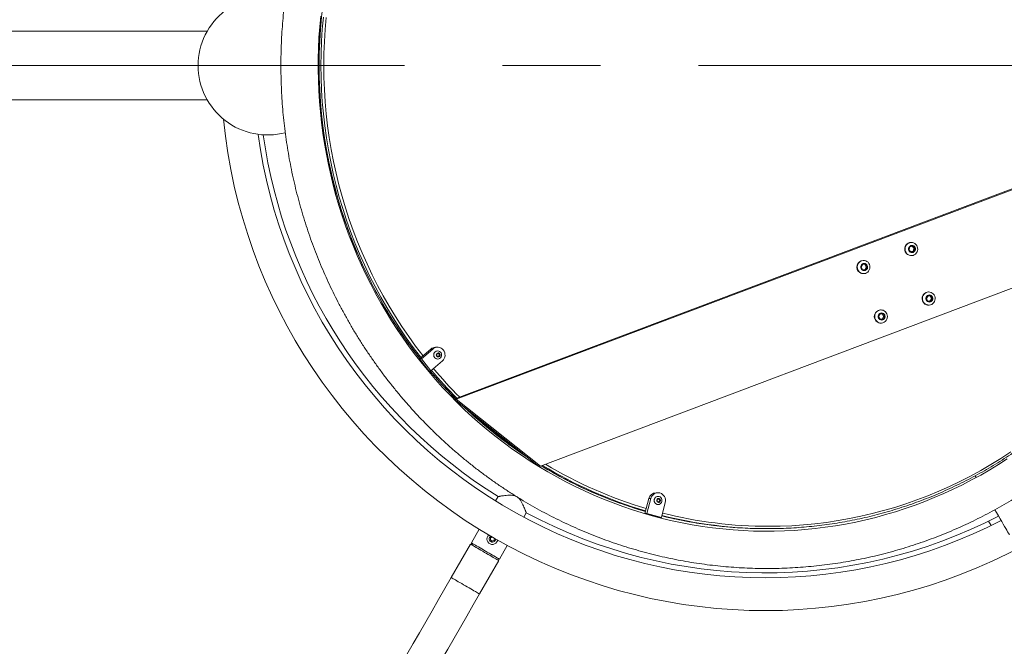
# Model space of a CAD drawing. Units: millimetres. Extents: x 5 to 415, y 5 to 292.
# Drawn here: x 127 to 153, y 149 to 165 of the extents above; entities that cross this region are included whole.
import ezdxf

# ---------------------------------------------------------------- set-up
doc = ezdxf.new("R2010")
doc.units = ezdxf.units.MM
doc.linetypes.add('CENTERX2', pattern=[20.32, 12.7, -2.54, 2.54, -2.54])
doc.layers.add('1', color=7, linetype='Continuous', lineweight=15)

msp = doc.modelspace()

# ---------------------------------------------------------------- linework, layer by layer
at = {"color": 7, "linetype": 'Continuous', "lineweight": 15}
for p, q in [((132.02388, 165.16964), (121.4286, 165.16964)), ((121.42865, 163.39164), (132.02388, 163.39164)), ((138.4318, 155.63354), (158.1794, 163.07463)), ((138.48356, 155.63354), (158.23117, 163.07463)), ((157.63624, 160.29643), (140.66425, 153.90122)), ((150.31329, 159.60576), (150.24043, 159.57672)), ((150.28562, 159.69591), (150.27527, 159.69591)), ((150.34814, 159.55495), (150.29577, 159.59877)), ((150.37402, 159.55495), (150.31329, 159.60576)), ((150.24043, 159.57672), (150.22829, 159.49688)), ((150.22829, 159.49688), (150.28901, 159.44607)), ((150.27527, 159.35591), (150.28562, 159.35591)), ((150.28066, 159.45305), (150.33599, 159.4751)), ((150.28901, 159.44607), (150.36187, 159.4751)), ((150.33599, 159.4751), (150.34814, 159.55495)), ((150.33599, 159.4751), (150.36187, 159.4751)), ((150.34814, 159.55495), (150.37402, 159.55495)), ((150.36187, 159.4751), (150.37402, 159.55495)), ((149.02555, 159.13039), (148.9844, 159.0617)), ((149.0777, 159.12784), (149.02506, 159.12956)), ((149.10359, 159.12784), (149.02555, 159.13039)), ((149.04691, 159.22915), (149.03655, 159.22915)), ((149.0777, 159.12784), (149.10359, 159.12784)), ((149.11459, 159.0566), (149.0777, 159.12784)), ((149.14048, 159.0566), (149.10359, 159.12784)), ((148.9844, 159.0617), (149.02129, 158.99046)), ((149.02129, 158.99046), (149.09932, 158.98791)), ((149.03655, 158.88915), (149.04691, 158.88915)), ((149.07394, 158.98874), (149.11459, 159.0566)), ((149.09932, 158.98791), (149.14048, 159.0566)), ((149.11459, 159.0566), (149.14048, 159.0566)), ((150.71646, 158.31546), (150.67404, 158.2476)), ((150.76855, 158.31136), (150.71563, 158.31414)), ((150.79443, 158.31136), (150.71646, 158.31546)), ((150.73648, 158.4135), (150.72613, 158.4135)), ((150.76855, 158.31136), (150.79443, 158.31136)), ((150.8041, 158.23939), (150.76855, 158.31136)), ((150.82999, 158.23939), (150.79443, 158.31136)), ((150.67404, 158.2476), (150.70959, 158.17564)), ((150.70959, 158.17564), (150.78757, 158.17154)), ((150.72613, 158.0735), (150.73648, 158.0735)), ((150.76251, 158.17286), (150.8041, 158.23939)), ((150.78757, 158.17154), (150.82999, 158.23939)), ((150.8041, 158.23939), (150.82999, 158.23939)), ((149.47554, 157.84749), (149.43523, 157.77827)), ((149.52772, 157.84596), (149.47525, 157.84699)), ((149.5536, 157.84596), (149.47554, 157.84749)), ((149.49776, 157.94674), (149.48741, 157.94674)), ((149.52772, 157.84596), (149.5536, 157.84596)), ((149.56547, 157.77521), (149.52772, 157.84596)), ((149.59135, 157.77521), (149.5536, 157.84596)), ((149.43523, 157.77827), (149.47298, 157.70752)), ((149.47298, 157.70752), (149.55104, 157.70599)), ((149.48741, 157.60674), (149.49776, 157.60674)), ((149.52545, 157.70649), (149.56547, 157.77521)), ((149.55104, 157.70599), (149.59135, 157.77521)), ((149.56547, 157.77521), (149.59135, 157.77521)), ((137.82241, 156.93445), (137.52643, 156.67734)), ((137.87417, 156.93445), (137.57819, 156.67734)), ((137.87417, 156.93445), (137.82241, 156.93445)), ((137.99835, 156.98124), (137.94658, 156.98124)), ((137.97679, 156.80434), (138.01543, 156.82743)), ((137.97679, 156.75815), (137.97679, 156.80434)), ((138.00031, 156.88624), (137.99835, 156.88624)), ((138.01005, 156.82421), (138.02398, 156.81588)), ((138.01543, 156.82743), (138.05407, 156.80434)), ((138.02398, 156.81588), (138.0433, 156.80434)), ((138.0433, 156.80434), (138.05407, 156.80434)), ((138.0433, 156.80434), (138.0433, 156.78124)), ((138.0433, 156.78124), (138.0433, 156.75815)), ((138.05407, 156.80434), (138.05407, 156.75815)), ((137.57819, 156.67734), (137.52643, 156.67734)), ((137.52643, 156.67734), (137.77479, 156.37092)), ((137.57819, 156.67734), (137.82655, 156.37092)), ((137.82655, 156.37092), (138.12252, 156.62803)), ((138.01543, 156.73505), (137.97679, 156.75815)), ((137.99835, 156.67624), (138.00031, 156.67624)), ((138.02398, 156.7466), (138.01005, 156.73827)), ((138.05407, 156.75815), (138.01543, 156.73505)), ((138.0433, 156.75815), (138.02398, 156.7466)), ((138.0433, 156.75815), (138.05407, 156.75815)), ((137.82655, 156.37092), (137.77479, 156.37092)), ((138.4318, 155.63354), (138.48356, 155.63354)), ((138.4318, 155.63354), (140.61248, 153.90122)), ((140.66425, 153.90122), (138.48356, 155.63354)), ((140.61248, 153.90122), (140.66425, 153.90122)), ((151.943, 153.65029), (151.96861, 153.60593)), ((143.7145, 153.21119), (143.66274, 153.21119)), ((139.56847, 153.11169), (139.50343, 152.99905)), ((143.47614, 153.06295), (143.37614, 152.67658)), ((143.5279, 153.06295), (143.4279, 152.67658)), ((143.5279, 153.06295), (143.47614, 153.06295)), ((143.69295, 153.03428), (143.73159, 153.05738)), ((143.69295, 152.98809), (143.69295, 153.03428)), ((143.73159, 152.965), (143.69295, 152.98809)), ((143.71647, 153.11619), (143.7145, 153.11619)), ((143.7262, 153.05416), (143.74014, 153.04583)), ((143.74014, 152.97655), (143.7262, 152.96822)), ((143.73159, 153.05738), (143.77022, 153.03428)), ((143.77022, 152.98809), (143.73159, 152.965)), ((143.74014, 153.04583), (143.75945, 153.03428)), ((143.75945, 152.98809), (143.74014, 152.97655)), ((143.75945, 153.03428), (143.77022, 153.03428)), ((143.75945, 153.03428), (143.75945, 153.01119)), ((143.75945, 153.01119), (143.75945, 152.98809)), ((143.75945, 152.98809), (143.77022, 152.98809)), ((143.77022, 153.03428), (143.77022, 152.98809)), ((143.80111, 152.57305), (143.90111, 152.95942)), ((140.2309, 152.57905), (140.29593, 152.69169)), ((143.7145, 152.90619), (143.71647, 152.90619)), ((143.4279, 152.67658), (143.37614, 152.67658)), ((143.37614, 152.67658), (143.74934, 152.57305)), ((143.4279, 152.67658), (143.80111, 152.57305)), ((143.80111, 152.57305), (143.74934, 152.57305)), ((152.28918, 152.47708), (152.35432, 152.36424)), ((139.07945, 152.26418), (138.87533, 151.91064)), ((146.51737, 152.28064), (146.56396, 152.28064)), ((139.36754, 151.98634), (139.37072, 152.04398)), ((139.41588, 151.95476), (139.36754, 151.98634)), ((139.37072, 152.04398), (139.41213, 152.06494)), ((139.46739, 151.98083), (139.41588, 151.95476)), ((139.47018, 152.03144), (139.46739, 151.98083)), ((138.85186, 151.878), (138.35186, 151.01197)), ((138.87533, 151.91064), (138.88996, 151.856)), ((139.60279, 151.49064), (139.80691, 151.84419)), ((139.08625, 150.58797), (139.58625, 151.454)), ((139.54815, 151.476), (139.60279, 151.49064))]:
    msp.add_line(p, q, dxfattribs=at)
at = {"color": 7, "linetype": 'Continuous', "lineweight": 15, "flags": 128}
for points in [[(152.77212, 154.08877), (152.54565, 153.94368), (152.31603, 153.80398), (152.08338, 153.66977), (151.84783, 153.54111), (151.6095, 153.41806), (151.36851, 153.3007), (151.12499, 153.18908), (150.87907, 153.08326), (150.63088, 152.9833), (150.38054, 152.88925), (150.12819, 152.80117), (149.87396, 152.71908), (149.61797, 152.64305), (149.36038, 152.57311), (149.1013, 152.5093), (148.84088, 152.45164), (148.57926, 152.40018), (148.31656, 152.35494), (148.05293, 152.31593), (147.78851, 152.2832), (147.52343, 152.25674), (147.25784, 152.23657), (146.99187, 152.22272), (146.72565, 152.21517), (146.45934, 152.21394), (146.19308, 152.21903), (145.92699, 152.23043), (145.66123, 152.24814), (145.39592, 152.27215), (145.13121, 152.30245), (144.86725, 152.33902), (144.60416, 152.38184), (144.34208, 152.43089), (144.08116, 152.48614), (143.82152, 152.54757), (143.56332, 152.61514), (143.30666, 152.68881), (143.05171, 152.76856), (142.79858, 152.85433), (142.54742, 152.94608), (142.29835, 153.04376), (142.0515, 153.14732), (141.807, 153.25671), (141.56499, 153.37187), (141.32558, 153.49274), (141.0889, 153.61925), (140.85508, 153.75134), (140.62424, 153.88894), (140.3965, 154.03197), (140.17197, 154.18037), (139.95079, 154.33405), (139.73306, 154.49293), (139.51888, 154.65693), (139.30839, 154.82597), (139.10168, 154.99995), (138.89888, 155.17878), (138.70007, 155.36238), (138.50536, 155.55064), (138.31487, 155.74346), (138.12867, 155.94074), (137.94689, 156.14239), (137.7696, 156.34829), (137.5969, 156.55834), (137.42888, 156.77242), (137.26563, 156.99043), (137.10724, 157.21225), (136.95378, 157.43777), (136.80534, 157.66686), (136.66199, 157.89941), (136.52381, 158.13529), (136.39087, 158.37438), (136.26324, 158.61656), (136.14099, 158.8617), (136.02418, 159.10968), (135.91286, 159.36035), (135.80712, 159.6136), (135.70698, 159.86928), (135.61251, 160.12727), (135.52375, 160.38743), (135.44076, 160.64962), (135.36357, 160.91371), (135.29223, 161.17956), (135.22677, 161.44703), (135.16723, 161.71598), (135.11364, 161.98627), (135.06602, 162.25775), (135.0244, 162.5303), (134.98881, 162.80375), (134.95925, 163.07798), (134.93575, 163.35284), (134.91833, 163.62817), (134.90697, 163.90385), (134.9017, 164.17973), (134.90252, 164.45566), (134.90942, 164.73149), (134.92241, 165.00709), (134.94147, 165.28231), (134.9666, 165.55701)], [(134.9797, 165.42345), (134.97594, 165.42801), (134.95804, 165.44932)], [(134.95873, 163.11279), (134.97594, 163.13328), (134.97918, 163.13721)], [(150.15792, 159.63277), (150.18217, 159.65793), (150.21094, 159.67731), (150.24298, 159.69008), (150.27688, 159.69567), (150.31116, 159.69384), (150.34433, 159.68468), (150.37493, 159.66857), (150.40163, 159.64623), (150.42326, 159.61863), (150.43887, 159.58698), (150.44779, 159.55266), (150.44962, 159.51717), (150.44428, 159.48207), (150.432, 159.44888), (150.41334, 159.41905), (150.38908, 159.3939), (150.36031, 159.37451), (150.32827, 159.36175), (150.29437, 159.35615), (150.26009, 159.35798), (150.22692, 159.36715), (150.19632, 159.38325), (150.16962, 159.40559), (150.14799, 159.43319), (150.13238, 159.46484), (150.12346, 159.49916), (150.12163, 159.53465), (150.12698, 159.56976), (150.13924, 159.60295), (150.15792, 159.63277)], [(150.23208, 159.58371), (150.25061, 159.60151), (150.27323, 159.6132), (150.29811, 159.6178), (150.32324, 159.61497), (150.34658, 159.60492), (150.36624, 159.58847), (150.38063, 159.56695), (150.38858, 159.54211), (150.38945, 159.51595), (150.38316, 159.4906), (150.37023, 159.46812), (150.3517, 159.45031), (150.32908, 159.43863), (150.3042, 159.43402), (150.27907, 159.43686), (150.25573, 159.44691), (150.23607, 159.46336), (150.22168, 159.48488), (150.21373, 159.50972), (150.21286, 159.53587), (150.21915, 159.56122), (150.23208, 159.58371)], [(148.96036, 158.91468), (148.93324, 158.93647), (148.91108, 158.96361), (148.89487, 158.99494), (148.88529, 159.02907), (148.88278, 159.06451), (148.88745, 159.09972), (148.89908, 159.13316), (148.91717, 159.16336), (148.94093, 159.18901), (148.96933, 159.20898), (149.00112, 159.22241), (149.0349, 159.2287), (149.06921, 159.22758), (149.10255, 159.21909), (149.13346, 159.20362), (149.16058, 159.18184), (149.18273, 159.15469), (149.19895, 159.12337), (149.20852, 159.08924), (149.21103, 159.05379), (149.20637, 159.01858), (149.19474, 158.98514), (149.17664, 158.95494), (149.15288, 158.92929), (149.12449, 158.90932), (149.0927, 158.8959), (149.05892, 158.88961), (149.0246, 158.89073), (148.99127, 158.89921), (148.96036, 158.91468)], [(149.01563, 158.98101), (148.99626, 158.99783), (148.98225, 159.01962), (148.97474, 159.04461), (148.97434, 159.07077), (148.98107, 159.096), (148.99439, 159.11824), (149.01323, 159.13569), (149.03605, 159.14695), (149.06101, 159.15109), (149.08609, 159.14778), (149.10925, 159.13729), (149.12862, 159.12047), (149.14262, 159.09869), (149.15013, 159.0737), (149.15054, 159.04753), (149.14381, 159.0223), (149.13049, 159.00006), (149.11165, 158.98261), (149.08882, 158.97136), (149.06386, 158.96722), (149.03879, 158.97053), (149.01563, 158.98101)], [(150.64726, 158.10078), (150.62055, 158.1231), (150.59891, 158.15069), (150.58327, 158.18233), (150.57433, 158.21664), (150.57248, 158.25213), (150.5778, 158.28724), (150.59006, 158.32044), (150.6087, 158.35028), (150.63294, 158.37545), (150.66171, 158.39485), (150.69373, 158.40764), (150.72763, 158.41325), (150.76191, 158.41145), (150.79509, 158.4023), (150.8257, 158.38622), (150.85241, 158.3639), (150.87406, 158.33631), (150.88969, 158.30467), (150.89863, 158.27036), (150.90048, 158.23487), (150.89516, 158.19976), (150.88291, 158.16656), (150.86426, 158.13672), (150.84002, 158.11155), (150.81126, 158.09215), (150.77923, 158.07936), (150.74533, 158.07375), (150.71105, 158.07555), (150.67787, 158.0847), (150.64726, 158.10078)], [(150.70376, 158.16631), (150.6847, 158.18351), (150.6711, 158.20557), (150.66406, 158.2307), (150.66414, 158.25688), (150.67134, 158.28196), (150.68508, 158.30393), (150.70423, 158.32101), (150.72726, 158.3318), (150.75229, 158.33544), (150.7773, 158.33164), (150.80026, 158.32069), (150.81931, 158.30349), (150.83291, 158.28143), (150.83996, 158.25629), (150.83988, 158.23012), (150.83268, 158.20504), (150.81894, 158.18307), (150.79979, 158.16599), (150.77676, 158.15519), (150.75173, 158.15155), (150.72672, 158.15536), (150.70376, 158.16631)], [(149.41298, 157.63115), (149.3856, 157.65258), (149.36312, 157.67944), (149.34652, 157.71055), (149.33653, 157.74455), (149.33359, 157.77996), (149.33782, 157.81523), (149.34904, 157.84881), (149.36677, 157.87925), (149.39022, 157.9052), (149.41837, 157.92555), (149.44999, 157.93938), (149.48369, 157.94611), (149.51802, 157.94544), (149.55146, 157.93739), (149.58255, 157.92233), (149.60993, 157.9009), (149.63241, 157.87404), (149.64901, 157.84293), (149.659, 157.80893), (149.66194, 157.77352), (149.65771, 157.73825), (149.64649, 157.70467), (149.62876, 157.67423), (149.60531, 157.64827), (149.57716, 157.62793), (149.54554, 157.61409), (149.51183, 157.60736), (149.47751, 157.60804), (149.44407, 157.61608), (149.41298, 157.63115)], [(149.46744, 157.698), (149.44787, 157.71456), (149.4336, 157.73616), (149.42578, 157.76105), (149.42506, 157.78721), (149.43148, 157.81252), (149.44454, 157.83493), (149.46316, 157.85263), (149.48584, 157.86418), (149.51075, 157.86865), (149.53586, 157.86567), (149.55915, 157.85548), (149.57872, 157.83892), (149.59299, 157.81732), (149.6008, 157.79243), (149.60153, 157.76627), (149.59511, 157.74096), (149.58206, 157.71854), (149.56343, 157.70085), (149.54075, 157.6893), (149.51584, 157.68483), (149.49073, 157.68781), (149.46744, 157.698)], [(137.89889, 156.78124), (137.90235, 156.75407), (137.91248, 156.72874), (137.9286, 156.707), (137.9496, 156.69031), (137.97407, 156.67982), (138.00031, 156.67624), (138.02656, 156.67982), (138.05103, 156.69031), (138.07203, 156.707), (138.08815, 156.72874), (138.09828, 156.75407), (138.10174, 156.78124), (138.09828, 156.80842), (138.08815, 156.83374), (138.07203, 156.85549), (138.05103, 156.87217), (138.02656, 156.88266), (138.00031, 156.88624), (137.97407, 156.88266), (137.9496, 156.87217), (137.9286, 156.85549), (137.91248, 156.83374), (137.90235, 156.80842), (137.89889, 156.78124)], [(137.96472, 156.78124), (137.96814, 156.76228), (137.97796, 156.74587), (137.99283, 156.73425), (138.01075, 156.72897), (138.02931, 156.73075), (138.04599, 156.73935), (138.05855, 156.7536), (138.06528, 156.77159), (138.06528, 156.79089), (138.05855, 156.80888), (138.04599, 156.82314), (138.02931, 156.83174), (138.01075, 156.83352), (137.99283, 156.82824), (137.97796, 156.81661), (137.96814, 156.80021), (137.96472, 156.78124)], [(143.61505, 153.01119), (143.61851, 152.98401), (143.62863, 152.95869), (143.64476, 152.93694), (143.66576, 152.92026), (143.69022, 152.90977), (143.71647, 152.90619), (143.74272, 152.90977), (143.76718, 152.92026), (143.78819, 152.93694), (143.80431, 152.95869), (143.81444, 152.98401), (143.81789, 153.01119), (143.81444, 153.03836), (143.80431, 153.06369), (143.78819, 153.08543), (143.76718, 153.10212), (143.74272, 153.11261), (143.71647, 153.11619), (143.69022, 153.11261), (143.66576, 153.10212), (143.64476, 153.08543), (143.62863, 153.06369), (143.61851, 153.03836), (143.61505, 153.01119)], [(143.68088, 153.01119), (143.6843, 152.99222), (143.69411, 152.97582), (143.70898, 152.96419), (143.72691, 152.95891), (143.74546, 152.96069), (143.76214, 152.96929), (143.7747, 152.98355), (143.78143, 153.00154), (143.78143, 153.02083), (143.7747, 153.03883), (143.76214, 153.05308), (143.74546, 153.06168), (143.72691, 153.06346), (143.70898, 153.05818), (143.69411, 153.04656), (143.6843, 153.03015), (143.68088, 153.01119)], [(152.45231, 152.76813), (152.49185, 152.69965), (152.5406, 152.61521), (152.58579, 152.53694), (152.6274, 152.46486), (152.66544, 152.39898), (152.69988, 152.33933), (152.73072, 152.28591), (152.75795, 152.23874), (152.78157, 152.19784), (152.80156, 152.16321), (152.81792, 152.13487), (152.82842, 152.11668)], [(139.53626, 151.93583), (139.55036, 151.96383), (139.55586, 151.98265)], [(139.58625, 151.454), (139.58311, 151.45581), (139.57374, 151.46122), (139.5583, 151.47013), (139.53706, 151.4824), (139.51037, 151.4978), (139.4787, 151.51609), (139.44259, 151.53694), (139.40265, 151.56), (139.35958, 151.58487), (139.31409, 151.61113), (139.26699, 151.63832), (139.21905, 151.666), (139.17113, 151.69367), (139.12402, 151.72087), (139.07853, 151.74713), (139.03546, 151.772), (138.99552, 151.79505), (138.95941, 151.8159), (138.92774, 151.83419), (138.90106, 151.84959), (138.87981, 151.86186), (138.86437, 151.87077), (138.855, 151.87618), (138.85186, 151.878), (138.85186, 151.878)], [(138.87533, 151.91064), (138.87843, 151.90884), (138.88772, 151.90348), (138.90301, 151.89465), (138.92405, 151.8825), (138.95049, 151.86724), (138.98186, 151.84913), (139.01763, 151.82848), (139.05719, 151.80564), (139.09986, 151.781), (139.14491, 151.75499), (139.19158, 151.72805), (139.23906, 151.70064), (139.28653, 151.67323), (139.33319, 151.64628), (139.37825, 151.62027), (139.42092, 151.59564), (139.46048, 151.5728), (139.49625, 151.55214), (139.52762, 151.53403), (139.55406, 151.51877), (139.5751, 151.50662), (139.59039, 151.49779), (139.59967, 151.49243), (139.60279, 151.49064)], [(138.35186, 151.01197), (138.18676, 150.72601), (138.02173, 150.44018), (137.85686, 150.15461), (137.69222, 149.86944), (137.52788, 149.5848), (137.36392, 149.30081), (137.20043, 149.01762), (137.03746, 148.73535), (136.87509, 148.45414), (136.71607, 148.1787)], [(138.35186, 151.01197), (138.355, 151.01016), (138.36437, 151.00475), (138.37981, 150.99583), (138.40105, 150.98357), (138.42774, 150.96816), (138.45941, 150.94988), (138.49552, 150.92903), (138.53546, 150.90597), (138.57854, 150.8811), (138.62402, 150.85484), (138.67113, 150.82764), (138.71906, 150.79997)], [(139.08625, 150.58797), (139.08311, 150.58978), (139.07374, 150.59519), (139.0583, 150.60411), (139.03705, 150.61637), (139.01037, 150.63178), (138.9787, 150.65006), (138.94259, 150.67091), (138.90265, 150.69397), (138.85958, 150.71884), (138.81409, 150.7451), (138.76698, 150.7723), (138.71906, 150.79997), (138.67113, 150.82764), (138.62402, 150.85484), (138.57854, 150.8811), (138.53546, 150.90597), (138.49552, 150.92903), (138.45941, 150.94988), (138.42774, 150.96816), (138.40105, 150.98357), (138.37981, 150.99583), (138.36437, 151.00475), (138.355, 151.01016), (138.35186, 151.01197), (138.35186, 151.01197)], [(138.71906, 150.79997), (138.76698, 150.7723), (138.81409, 150.7451), (138.85958, 150.71884), (138.90265, 150.69397), (138.94259, 150.67091), (138.9787, 150.65006), (139.01037, 150.63178), (139.03705, 150.61637), (139.0583, 150.60411), (139.07374, 150.59519), (139.08311, 150.58978), (139.08625, 150.58797)], [(137.45046, 147.7547), (137.60948, 148.03014), (137.77184, 148.31135), (137.93481, 148.59362), (138.09831, 148.87681), (138.26227, 149.1608), (138.42661, 149.44544), (138.59125, 149.73061), (138.75613, 150.01618), (138.92115, 150.30201), (139.08625, 150.58797)]]:
    msp.add_lwpolyline(points, dxfattribs=at)
at = {"color": 8, "linetype": 'Continuous', "lineweight": 15, "flags": 128}
for points in [[(134.98976, 165.53499), (134.96199, 165.22215), (134.94215, 164.90868), (134.93024, 164.59477), (134.92627, 164.28064), (134.93024, 163.96652), (134.94215, 163.65261), (134.96199, 163.33914), (134.98976, 163.0263), (135.02543, 162.71433), (135.06897, 162.40343), (135.12036, 162.09382), (135.17956, 161.7857), (135.24653, 161.4793), (135.32122, 161.17482), (135.40359, 160.87246), (135.49357, 160.57244), (135.59111, 160.27496), (135.69614, 159.98023), (135.80859, 159.68844), (135.92837, 159.3998), (136.05541, 159.11451), (136.18962, 158.83276), (136.33091, 158.55474), (136.47918, 158.28064), (136.63433, 158.01066), (136.79625, 157.74498), (136.96483, 157.48377), (137.13997, 157.22722), (137.32153, 156.97551), (137.50939, 156.7288), (137.54033, 156.68941)], [(137.568, 156.71345), (137.55597, 156.7288), (137.36811, 156.97551), (137.18655, 157.22722), (137.01142, 157.48377), (136.84284, 157.74498), (136.68092, 158.01066), (136.52576, 158.28064), (136.3775, 158.55474), (136.2362, 158.83276), (136.10199, 159.11451), (135.97495, 159.3998), (135.85517, 159.68844), (135.74272, 159.98023), (135.6377, 160.27496), (135.54016, 160.57244), (135.45018, 160.87246), (135.36781, 161.17482), (135.29311, 161.4793), (135.22614, 161.7857), (135.16694, 162.09382), (135.11556, 162.40343), (135.07202, 162.71433), (135.03635, 163.0263), (135.00858, 163.33914), (134.98874, 163.65261), (134.97682, 163.96652), (134.97285, 164.28064), (134.97682, 164.59477), (134.98874, 164.90868), (135.00858, 165.22215), (135.03635, 165.53499)], [(135.10951, 165.52871), (135.08189, 165.21745), (135.06214, 164.90554), (135.05029, 164.5932), (135.04634, 164.28064), (135.05029, 163.96809), (135.06214, 163.65575), (135.08189, 163.34384), (135.10951, 163.03257), (135.145, 162.72216), (135.18833, 162.41282), (135.23946, 162.10475), (135.29836, 161.79818), (135.365, 161.49331), (135.43932, 161.19035), (135.52127, 160.8895), (135.61081, 160.59098), (135.70786, 160.29499), (135.81236, 160.00173), (135.92424, 159.7114), (136.04343, 159.42421), (136.16983, 159.14034), (136.30338, 158.86), (136.44396, 158.58337), (136.59149, 158.31064), (136.74586, 158.04201), (136.90697, 157.77765), (137.07472, 157.51775), (137.24897, 157.26249), (137.42962, 157.01203), (137.61655, 156.76656), (137.62164, 156.76005)], [(146.57949, 152.34064), (146.88139, 152.34474), (147.18309, 152.35701), (147.48437, 152.37745), (147.78503, 152.40605), (148.08487, 152.44279), (148.38367, 152.48765), (148.68124, 152.54058), (148.97737, 152.60156), (149.27185, 152.67055), (149.56449, 152.74749), (149.85508, 152.83234), (150.14343, 152.92503), (150.42934, 153.02551), (150.7126, 153.13369), (150.99304, 153.24952), (151.27045, 153.37291), (151.54464, 153.50378), (151.81543, 153.64203), (152.08264, 153.78757), (152.34607, 153.9403), (152.60555, 154.10012), (152.8609, 154.26692)]]:
    msp.add_lwpolyline(points, dxfattribs=at)
at = {"color": 7, "linetype": 'Continuous', "lineweight": 15}
for centre, radius, start, end in [((133.58902, 164.28064), 1.8, 75.18717, 180), ((133.58902, 164.28064), 1.8, 180, 284.802888), ((146.50184, 164.28064), 14.124, 185.651581, 298.166755), ((146.50184, 164.28064), 13.276, 187.720665, 297.396712), ((146.50184, 164.28064), 13.146, 187.855123, 238.173641), ((150.28075, 159.52632), 0.1705, 141.365866, 268.15863), ((150.27581, 159.5341), 0.16181, 90.190547, 142.425609), ((149.0418, 159.05856), 0.17067, 91.761848, 237.463161), ((149.03672, 159.04918), 0.16002, 237.189583, 269.941202), ((150.73133, 158.24293), 0.17065, 91.746323, 236.407603), ((150.72632, 158.23364), 0.16014, 236.06192, 269.932316), ((149.49269, 157.77614), 0.17068, 91.770369, 238.155144), ((149.48755, 157.76666), 0.15992, 237.925524, 269.949204), ((137.94696, 156.79209), 0.18916, 90.112256, 131.181523), ((137.99849, 156.7922), 0.18891, 38.498238, 131.150874), ((138.00017, 156.783), 0.10326, 91.010829, 180.974273), ((138.00017, 156.77949), 0.10326, 179.025405, 268.989168), ((138.00463, 156.78361), 0.03763, 59.044962, 89.317765), ((138.00304, 156.7815), 0.04026, 359.637687, 58.66453), ((138.00305, 156.78099), 0.04026, 301.33358, 0.364203), ((137.98701, 156.78138), 0.20464, 311.468955, 38.869384), ((138.00463, 156.77886), 0.03762, 270.680168, 300.96045), ((143.66456, 153.01733), 0.19387, 90.538603, 166.389095), ((143.71531, 153.01805), 0.19271, 75.209532, 166.525646), ((143.7074, 153.01196), 0.20071, 344.82595, 73.469555), ((143.71632, 153.01294), 0.10326, 91.010956, 180.974147), ((143.71632, 153.00943), 0.10326, 179.02521, 268.989037), ((143.72078, 153.01354), 0.03765, 59.055159, 89.310912), ((143.72078, 153.00883), 0.03764, 270.68934, 300.951277), ((143.71919, 153.01144), 0.04026, 359.636681, 58.653505), ((143.7192, 153.01093), 0.04026, 301.342714, 0.3671), ((146.50184, 164.28064), 13.146, 241.831574, 297.370951), ((139.41906, 152.01241), 0.14, 132.273104, 326.84238), ((139.41906, 152.01241), 0.08, 118.194948, 326.84238), ((139.41906, 152.01241), 0.08, 326.84238, 1.807032)]:
    msp.add_arc(centre, radius, start, end, dxfattribs=at)
at = {"color": 8, "linetype": 'Continuous', "lineweight": 15}
for centre, radius, start, end in [((146.83303, 164.01713), 11.8342, 220.249076, 225.015108), ((146.88095, 164.01838), 11.83603, 220.183789, 224.92755), ((146.89288, 164.01786), 11.77413, 220.139619, 225.038435), ((146.70398, 163.88013), 11.64594, 226.588426, 236.484536), ((146.75145, 163.87972), 11.64617, 228.684955, 234.388226), ((146.56467, 163.65424), 11.38034, 238.900511, 253.796172), ((146.61498, 163.66263), 11.38946, 238.801054, 253.562928), ((146.62697, 163.65805), 11.32423, 239.005845, 253.487275), ((146.51865, 163.49836), 11.21771, 256.033743, 269.993452), ((146.56527, 163.49875), 11.2181, 255.80373, 269.993342), ((146.5808, 163.50279), 11.16215, 255.733327, 269.993282)]:
    msp.add_arc(centre, radius, start, end, dxfattribs=at)
at = {"color": 7, "linetype": 'Continuous', "lineweight": 15}
for points, knots in [([(146.54067, 177.31364), (146.49099, 177.31346), (146.3488, 177.31294), (146.11414, 177.30718), (145.83686, 177.29438), (145.55993, 177.27519), (145.28347, 177.24972), (145.00762, 177.21796), (144.73251, 177.17993), (144.45828, 177.13565), (144.18506, 177.08514), (143.91298, 177.02842), (143.64218, 176.96552), (143.37277, 176.89647), (143.1049, 176.8213), (142.8387, 176.74006), (142.57429, 176.65277), (142.3118, 176.55949), (142.05136, 176.46025), (141.79309, 176.35511), (141.53712, 176.24412), (141.28358, 176.12732), (141.03258, 176.00478), (140.78425, 175.87655), (140.53871, 175.7427), (140.29607, 175.60329), (140.05646, 175.45839), (139.81999, 175.30807), (139.58678, 175.1524), (139.35694, 174.99145), (139.13058, 174.82532), (138.90781, 174.65406), (138.68874, 174.47777), (138.47347, 174.29654), (138.26211, 174.11045), (138.05477, 173.91959), (137.85154, 173.72405), (137.65252, 173.52393), (137.4578, 173.31932), (137.26749, 173.11033), (137.08168, 172.89704), (136.90045, 172.67959), (136.7239, 172.45805), (136.5521, 172.23255), (136.38515, 172.00318), (136.22313, 171.77007), (136.06611, 171.53331), (135.91416, 171.29305), (135.76737, 171.04937), (135.6258, 170.80241), (135.48953, 170.55229), (135.35862, 170.29911), (135.23313, 170.04302), (135.11313, 169.78413), (134.99866, 169.52257), (134.8898, 169.25846), (134.78659, 168.99193), (134.68909, 168.72312), (134.59732, 168.45215), (134.51136, 168.17915), (134.43123, 167.90426), (134.35698, 167.62761), (134.28863, 167.34933), (134.22623, 167.06956), (134.16981, 166.78844), (134.11939, 166.5061), (134.07499, 166.22268), (134.03665, 165.93831), (134.00436, 165.65314), (133.97817, 165.3673), (133.95806, 165.08094), (133.94407, 164.79418), (133.93618, 164.50718), (133.93442, 164.22006), (133.93877, 163.93297), (133.94923, 163.64605), (133.9658, 163.35944), (133.98848, 163.07327), (134.01724, 162.78769), (134.05209, 162.50284), (134.09299, 162.21884), (134.13994, 161.93585), (134.1929, 161.65399), (134.25185, 161.37341), (134.31677, 161.09424), (134.38762, 160.81662), (134.46437, 160.54068), (134.54697, 160.26655), (134.6354, 159.99438), (134.7296, 159.72428), (134.82953, 159.45639), (134.93515, 159.19085), (135.04639, 158.92778), (135.16322, 158.66731), (135.28556, 158.40956), (135.41337, 158.15466), (135.54657, 157.90274), (135.68511, 157.65391), (135.82891, 157.4083), (135.97791, 157.16602), (136.13203, 156.9272), (136.29121, 156.69195), (136.45535, 156.46038), (136.62439, 156.23261), (136.79823, 156.00875), (136.97681, 155.7889), (137.16001, 155.57317), (137.34777, 155.36167), (137.53999, 155.1545), (137.73658, 154.95176), (137.93743, 154.75355), (138.14244, 154.55996), (138.35154, 154.37109), (138.5646, 154.18703), (138.78153, 154.00786), (139.00222, 153.83369), (139.22657, 153.66457), (139.45445, 153.50062), (139.68578, 153.34189), (139.92042, 153.18847), (140.15827, 153.04043), (140.39922, 152.89785), (140.64314, 152.76079), (140.88992, 152.62931), (141.13943, 152.50349), (141.39156, 152.38338), (141.64618, 152.26904), (141.90318, 152.16053), (142.16242, 152.05789), (142.42378, 151.96119), (142.68713, 151.87045), (142.95235, 151.78574), (143.2193, 151.70708), (143.48786, 151.63453), (143.7579, 151.5681), (144.02929, 151.50784), (144.30189, 151.45377), (144.57557, 151.40591), (144.8502, 151.36431), (145.12565, 151.32896), (145.40179, 151.29989), (145.67847, 151.27711), (145.95558, 151.26064), (146.23296, 151.25047), (146.51049, 151.24663), (146.78804, 151.2491), (147.06546, 151.25789), (147.34264, 151.27299), (147.61942, 151.2944), (147.89567, 151.3221), (148.17127, 151.35608), (148.44608, 151.39633), (148.71997, 151.44282), (148.9928, 151.49554), (149.26445, 151.55445), (149.53477, 151.61953), (149.80365, 151.69076), (150.07094, 151.76808), (150.33653, 151.85147), (150.60027, 151.94088), (150.86205, 152.03628), (151.12173, 152.13761), (151.3792, 152.24484), (151.63433, 152.35789), (151.88698, 152.47673), (152.13705, 152.6013), (152.3844, 152.73152), (152.62893, 152.86735), (152.87051, 153.00871), (153.10902, 153.15554), (153.34434, 153.30777), (153.57637, 153.46531), (153.80499, 153.62811), (154.0301, 153.79606), (154.25157, 153.96911), (154.4693, 154.14716), (154.6832, 154.33013), (154.89315, 154.51792), (155.09905, 154.71045), (155.30079, 154.90763), (155.4983, 155.10935), (155.69146, 155.31552), (155.88019, 155.52604), (156.06439, 155.74082), (156.24397, 155.95973), (156.41885, 156.18269), (156.58893, 156.40957), (156.75415, 156.64028), (156.91442, 156.87469), (157.06965, 157.1127), (157.21977, 157.35419), (157.36472, 157.59904), (157.50442, 157.84714), (157.6388, 158.09836), (157.7678, 158.35258), (157.89135, 158.60968), (158.0094, 158.86953), (158.12188, 159.13201), (158.22874, 159.39699), (158.32995, 159.66434), (158.42542, 159.93394), (158.51513, 160.20564), (158.59904, 160.47932), (158.67708, 160.75485), (158.74925, 161.0321), (158.81549, 161.31092), (158.87578, 161.59118), (158.93007, 161.87275), (158.97837, 162.15549), (159.02062, 162.43926), (159.05683, 162.72392), (159.08695, 163.00935), (159.11099, 163.29539), (159.12893, 163.58191), (159.14076, 163.86877), (159.14648, 164.15583), (159.14608, 164.44295), (159.13957, 164.73), (159.12693, 165.01683), (159.1082, 165.3033), (159.08336, 165.58927), (159.05244, 165.87461), (159.01544, 166.15918), (158.97239, 166.44283), (158.92332, 166.72544), (158.86823, 167.00686), (158.80716, 167.28695), (158.74014, 167.56559), (158.66719, 167.84263), (158.58837, 168.11794), (158.5037, 168.3914), (158.41322, 168.66285), (158.31698, 168.93218), (158.21503, 169.19925), (158.10741, 169.46393), (157.99419, 169.7261), (157.87539, 169.98562), (157.75111, 170.24237), (157.62139, 170.49623), (157.48629, 170.74707), (157.34588, 170.99477), (157.20022, 171.23921), (157.0494, 171.48028), (156.89348, 171.71785), (156.73254, 171.95181), (156.56665, 172.18204), (156.39589, 172.40844), (156.22037, 172.6309), (156.04014, 172.8493), (155.85531, 173.06354), (155.66596, 173.27351), (155.47219, 173.47913), (155.27408, 173.68028), (155.07174, 173.87686), (154.86527, 174.06879), (154.65476, 174.25597), (154.44031, 174.4383), (154.22204, 174.61571), (154.00004, 174.7881), (153.77442, 174.9554), (153.54531, 175.11751), (153.31279, 175.27436), (153.077, 175.42589), (152.83804, 175.572), (152.59603, 175.71264), (152.35108, 175.84773), (152.10332, 175.97721), (151.85287, 176.10101), (151.59984, 176.21908), (151.34436, 176.33136), (151.08656, 176.4378), (150.82655, 176.53834), (150.56447, 176.63293), (150.30045, 176.72154), (150.0346, 176.80411), (149.76706, 176.88061), (149.49796, 176.951), (149.22743, 177.01525), (148.9556, 177.07332), (148.6826, 177.12519), (148.40856, 177.17083), (148.13363, 177.21022), (147.85792, 177.24335), (147.58157, 177.27019), (147.30472, 177.29075), (147.02751, 177.30492), (146.78617, 177.31205), (146.63728, 177.31316), (146.5809, 177.31358)], [0, 0, 0, 0, 0.00188151, 0.00538505, 0.0088886, 0.01239221, 0.0158958, 0.01939942, 0.02290305, 0.02640671, 0.02991043, 0.03341424, 0.03691804, 0.04042199, 0.04392594, 0.04743002, 0.05093412, 0.05443837, 0.0579427, 0.06144711, 0.0649517, 0.06845631, 0.07196108, 0.07546601, 0.07897099, 0.08247613, 0.08598142, 0.08948684, 0.09299238, 0.09649805, 0.10000389, 0.10350982, 0.10701594, 0.11052222, 0.1140286, 0.11753514, 0.12104181, 0.12454862, 0.1280556, 0.13156274, 0.13506994, 0.13857737, 0.14208489, 0.14559255, 0.14910032, 0.15260825, 0.15611626, 0.15962446, 0.16313275, 0.16664115, 0.17014966, 0.17365829, 0.17716702, 0.18067584, 0.1841848, 0.18769382, 0.19120294, 0.19471214, 0.19822143, 0.2017308, 0.20524024, 0.20874975, 0.21225933, 0.21576897, 0.21927866, 0.2227884, 0.22629819, 0.22980802, 0.23331789, 0.23682779, 0.24033772, 0.24384767, 0.24735764, 0.25086763, 0.25437762, 0.25788761, 0.26139761, 0.26490759, 0.26841756, 0.27192752, 0.27543746, 0.27894737, 0.28245725, 0.28596709, 0.28947689, 0.29298665, 0.29649636, 0.30000601, 0.30351561, 0.30702513, 0.31053457, 0.31404397, 0.31755328, 0.32106251, 0.32457164, 0.32808071, 0.33158965, 0.33509851, 0.33860727, 0.34211592, 0.34562443, 0.34913287, 0.35264115, 0.35614934, 0.35965738, 0.36316534, 0.3666731, 0.37018078, 0.37368832, 0.37719572, 0.38070298, 0.38421006, 0.38771705, 0.39122387, 0.39473052, 0.39823708, 0.40174343, 0.40524969, 0.40875578, 0.41226175, 0.41576756, 0.41927324, 0.42277879, 0.42628414, 0.42978943, 0.43329454, 0.43679954, 0.4403044, 0.44380916, 0.44731381, 0.45081831, 0.45432274, 0.45782701, 0.46133124, 0.46483539, 0.46833942, 0.47184341, 0.47534724, 0.47885111, 0.48235485, 0.48585857, 0.48936227, 0.49286586, 0.49636948, 0.49987307, 0.50337665, 0.50688026, 0.51038383, 0.51388738, 0.517391, 0.52089462, 0.52439827, 0.52790198, 0.53140571, 0.53490949, 0.53841339, 0.54191728, 0.5454213, 0.5489254, 0.55242959, 0.55593382, 0.5594382, 0.56294265, 0.56644723, 0.56995195, 0.57345674, 0.57696166, 0.58046675, 0.58397194, 0.58747725, 0.59098268, 0.5944883, 0.59799401, 0.60149991, 0.6050059, 0.60851207, 0.61201837, 0.61552483, 0.61903143, 0.62253813, 0.62604503, 0.62955204, 0.63305922, 0.6365665, 0.64007394, 0.6435815, 0.64708919, 0.65059704, 0.654105, 0.65761309, 0.66112129, 0.66462961, 0.66813807, 0.67164662, 0.67515529, 0.67866407, 0.68217293, 0.68568191, 0.68919097, 0.69270012, 0.69620935, 0.69971868, 0.70322807, 0.70673753, 0.71024707, 0.71375667, 0.71726633, 0.72077603, 0.7242858, 0.7277956, 0.73130545, 0.73481533, 0.73832524, 0.74183518, 0.74534513, 0.74885511, 0.7523651, 0.75587509, 0.75938509, 0.76289508, 0.76640506, 0.76991503, 0.77342498, 0.77693491, 0.7804448, 0.78395467, 0.78746451, 0.79097429, 0.79448403, 0.79799372, 0.80150335, 0.80501291, 0.80852242, 0.81203185, 0.81554121, 0.81905049, 0.8225597, 0.8260688, 0.82957782, 0.83308672, 0.83659555, 0.84010429, 0.84361287, 0.84712139, 0.85062975, 0.854138, 0.85764616, 0.86115416, 0.86466204, 0.8681698, 0.87167741, 0.87518488, 0.87869221, 0.88219945, 0.88570648, 0.8892134, 0.89272019, 0.89622678, 0.89973329, 0.90323964, 0.90674581, 0.91025187, 0.91375774, 0.91726351, 0.92076916, 0.92427461, 0.92777996, 0.93128517, 0.93479027, 0.93829522, 0.94180005, 0.94530474, 0.94880936, 0.95231383, 0.95581822, 0.95932248, 0.96282668, 0.96633073, 0.96983477, 0.97333868, 0.97684257, 0.98034637, 0.98385009, 0.98735383, 0.99085746, 0.9943611, 0.99786469, 1, 1, 1, 1]), ([(137.53941, 171.87268), (137.53875, 171.87185), (137.4812, 171.80062), (137.3711, 171.65527), (137.20958, 171.43649), (137.05353, 171.21345), (136.90231, 170.98689), (136.7562, 170.75676), (136.61521, 170.52324), (136.47945, 170.28642), (136.34897, 170.04644), (136.22383, 169.80343), (136.10412, 169.55751), (135.98989, 169.30881), (135.88121, 169.05746), (135.77812, 168.80359), (135.68069, 168.54735), (135.58897, 168.28885), (135.503, 168.02825), (135.42282, 167.76567), (135.34849, 167.50126), (135.28004, 167.23515), (135.21751, 166.96749), (135.16093, 166.69841), (135.11032, 166.42806), (135.06572, 166.15657), (135.02715, 165.8841), (134.99463, 165.61079), (134.96818, 165.33677), (134.94781, 165.0622), (134.93354, 164.78721), (134.92535, 164.51196), (134.92328, 164.23659), (134.92731, 163.96124), (134.93744, 163.68606), (134.95367, 163.41119), (134.97599, 163.13678), (135.00438, 162.86297), (135.03883, 162.58991), (135.07934, 162.31774), (135.12586, 162.0466), (135.17838, 161.77664), (135.23687, 161.50799), (135.30131, 161.24081), (135.37164, 160.97523), (135.44785, 160.71138), (135.52988, 160.44942), (135.61769, 160.18947), (135.71125, 159.93168), (135.8105, 159.67618), (135.91539, 159.4231), (136.02586, 159.17259), (136.14185, 158.92475), (136.2633, 158.67975), (136.39015, 158.43769), (136.52234, 158.1987), (136.65979, 157.96292), (136.80243, 157.73047), (136.95019, 157.50147), (137.10294, 157.27601), (137.26083, 157.05438), (137.40626, 156.85845), (137.50111, 156.73819), (137.53989, 156.68902)], [0, 0, 0, 0, 0.00019659, 0.016945, 0.03369352, 0.05044224, 0.06719098, 0.08393978, 0.1006887, 0.11743763, 0.13418668, 0.15093585, 0.16768504, 0.18443429, 0.20118363, 0.21793308, 0.23468253, 0.25143201, 0.2681816, 0.28493125, 0.30168095, 0.31843067, 0.33518047, 0.35193025, 0.36868012, 0.38543, 0.40217993, 0.41892986, 0.43567983, 0.4524298, 0.4691798, 0.48592982, 0.50267984, 0.51942988, 0.53617991, 0.55292994, 0.56967997, 0.58642998, 0.60317997, 0.61992996, 0.63667996, 0.65342986, 0.67017982, 0.68692974, 0.70367954, 0.72042937, 0.73717915, 0.75392884, 0.77067859, 0.78742824, 0.80417782, 0.82092742, 0.83767688, 0.85442635, 0.87117557, 0.88792485, 0.90467417, 0.92142335, 0.93817231, 0.95492136, 0.97167024, 0.98841901, 1, 1, 1, 1]), ([(146.56396, 152.28064), (146.61075, 152.28082), (146.7462, 152.28133), (146.97029, 152.28702), (147.23602, 152.29976), (147.50141, 152.31889), (147.76629, 152.34429), (148.03055, 152.37599), (148.29404, 152.41395), (148.55661, 152.45816), (148.81814, 152.5086), (149.07847, 152.56523), (149.33749, 152.62803), (149.59504, 152.69696), (149.851, 152.77199), (150.10523, 152.85308), (150.3576, 152.94019), (150.60796, 153.03327), (150.8562, 153.13227), (151.10218, 153.23714), (151.34577, 153.34782), (151.58685, 153.46426), (151.82528, 153.58639), (152.06094, 153.71416), (152.2937, 153.84749), (152.52345, 153.98631), (152.75007, 154.13055), (152.97342, 154.28013), (153.19341, 154.43498), (153.4099, 154.59501), (153.62278, 154.76015), (153.83196, 154.93029), (154.03731, 155.10536), (154.23871, 155.28526), (154.43609, 155.4699), (154.62931, 155.65917), (154.81829, 155.85299), (155.00293, 156.05124), (155.18312, 156.25383), (155.35878, 156.46064), (155.5298, 156.67157), (155.69611, 156.8865), (155.8576, 157.10533), (156.01421, 157.32794), (156.16584, 157.55421), (156.31241, 157.78402), (156.45385, 158.01725), (156.59008, 158.25378), (156.72104, 158.49349), (156.84665, 158.73624), (156.96684, 158.98191), (157.08155, 159.23037), (157.19076, 159.48148), (157.29424, 159.73516), (157.39093, 159.98689), (157.45015, 160.15516), (157.47901, 160.23719)], [0, 0, 0, 0, 0.00986617, 0.02856301, 0.04726043, 0.06595767, 0.08465473, 0.10335207, 0.12204932, 0.14074668, 0.15944401, 0.17814137, 0.19683893, 0.21553633, 0.2342339, 0.25293152, 0.2716292, 0.29032685, 0.30902466, 0.32772253, 0.34642048, 0.36511872, 0.383817, 0.40251522, 0.42121348, 0.43991204, 0.45861066, 0.47730933, 0.49600823, 0.51470692, 0.53340601, 0.55210516, 0.57080455, 0.58950382, 0.60820322, 0.6269028, 0.64560252, 0.66430244, 0.68300219, 0.70170231, 0.7204024, 0.73910271, 0.75780298, 0.77650333, 0.79520386, 0.81390452, 0.83260524, 0.85130596, 0.87000688, 0.88870797, 0.907409, 0.92611005, 0.94481133, 0.96351262, 0.98221391, 1, 1, 1, 1]), ([(137.79978, 156.37092), (137.8464, 156.31613), (137.95163, 156.19246), (138.12097, 156.00505), (138.29624, 155.81794), (138.41321, 155.70032), (138.46659, 155.64665)], [0, 0, 0, 0, 0.21885931, 0.49399704, 0.76913372, 1, 1, 1, 1]), ([(138.69189, 155.42693), (138.75752, 155.36559), (138.88897, 155.24274), (139.09136, 155.06438), (139.29754, 154.89037), (139.50761, 154.72141), (139.72131, 154.55738), (139.93876, 154.39876), (140.12232, 154.27005), (140.2346, 154.19627), (140.27202, 154.17168)], [0, 0, 0, 0, 0.13301494, 0.2664022, 0.39978752, 0.53317218, 0.66655768, 0.79994062, 0.93332389, 1, 1, 1, 1]), ([(140.68661, 153.90965), (140.73825, 153.87854), (140.86653, 153.80127), (141.07491, 153.68414), (141.31114, 153.55751), (141.55022, 153.43673), (141.79189, 153.32161), (142.03605, 153.21227), (142.28257, 153.10876), (142.53132, 153.01115), (142.78215, 152.91937), (143.03504, 152.83396), (143.2374, 152.76965), (143.35599, 152.73596), (143.38907, 152.72656)], [0, 0, 0, 0, 0.0609216, 0.15133454, 0.24174644, 0.33215681, 0.42256885, 0.51297798, 0.603389, 0.69379696, 0.78420636, 0.87461493, 0.9650239, 1, 1, 1, 1]), ([(140.29572, 152.69226), (140.29579, 152.69207), (140.29643, 152.69033), (140.29417, 152.69652), (140.28923, 152.70998), (140.28087, 152.7325), (140.2685, 152.7651), (140.25065, 152.81062), (140.22625, 152.86885), (140.19643, 152.93285), (140.16536, 152.98907), (140.13379, 153.0343), (140.10653, 153.06562), (140.0765, 153.09189), (140.0344, 153.11896), (139.97975, 153.13779), (139.91754, 153.1459), (139.85173, 153.14725), (139.77898, 153.1424), (139.71043, 153.13419), (139.65534, 153.12616), (139.61676, 153.11996), (139.58911, 153.11528), (139.57367, 153.1126), (139.56701, 153.11143), (139.56877, 153.11174), (139.56891, 153.11176)], [0, 0, 0, 0, 0.00470757, 0.04357086, 0.08358266, 0.12244925, 0.16217749, 0.21771334, 0.27484744, 0.33159087, 0.38963465, 0.42098779, 0.45286553, 0.47887535, 0.50560418, 0.55820299, 0.59948779, 0.64184198, 0.70578372, 0.77156454, 0.82131424, 0.8723354, 0.9132517, 0.95528892, 0.99624647, 1, 1, 1, 1]), ([(143.81124, 152.61223), (143.89522, 152.59192), (144.06553, 152.55073), (144.32386, 152.49641), (144.58562, 152.44732), (144.84843, 152.40458), (145.1121, 152.36807), (145.37652, 152.33783), (145.64154, 152.31389), (145.90702, 152.29622), (146.17282, 152.28493), (146.37633, 152.28095), (146.49118, 152.2807), (146.51737, 152.28064)], [0, 0, 0, 0, 0.09471458, 0.19210709, 0.28949852, 0.38688944, 0.48428186, 0.58167179, 0.67906392, 0.77645415, 0.87384414, 0.97123561, 1, 1, 1, 1])]:
    msp.add_open_spline(points, degree=3, knots=knots, dxfattribs=at)
at = {"layer": '1', "linetype": 'CENTERX2', "lineweight": 0}
msp.add_line((360.6637, 164.28064), (54.15718, 164.28064), dxfattribs=at)
at = {"layer": '1'}
msp.add_arc((144.73835, 168.87051), 72.04141, 177.8412149, 295.586287, dxfattribs=at)

doc.saveas('drawing.dxf')
